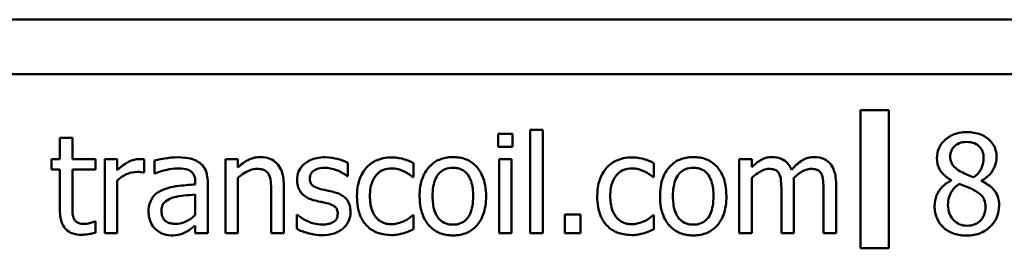
# Model space of a CAD drawing. Units: inches. Extents: x 2 to 86, y -0.3 to 67.
# Drawn here: x 73.6 to 74.8, y 38.6 to 38.9 of the extents above; entities that cross this region are included whole.
import ezdxf

# ---------------------------------------------------------------- set-up
doc = ezdxf.new("R2010")
doc.units = ezdxf.units.IN
doc.header["$LTSCALE"] = 4
doc.header["$MEASUREMENT"] = 0
doc.layers.add('Visible (ANSI)', color=7, linetype='Continuous', lineweight=50)

msp = doc.modelspace()

# ---------------------------------------------------------------- linework, layer by layer
at = {"layer": 'Visible (ANSI)'}
for p, q in [((75.9065, 38.8741), (70.0315, 38.8741)), ((75.7146, 38.8078), (70.0896, 38.8078)), ((74.6512, 38.7645), (74.6512, 38.5968)), ((74.6856, 38.7645), (74.6512, 38.7645)), ((74.6856, 38.5968), (74.6856, 38.7645)), ((74.2511, 38.7403), (74.2511, 38.615)), ((74.2663, 38.7403), (74.2511, 38.7403)), ((74.2663, 38.615), (74.2663, 38.7403)), ((73.6814, 38.7309), (73.6814, 38.705)), ((73.6966, 38.7309), (73.6814, 38.7309)), ((73.6966, 38.705), (73.6966, 38.7309)), ((74.2124, 38.7357), (74.2124, 38.72)), ((74.2297, 38.7357), (74.2124, 38.7357)), ((74.2297, 38.72), (74.2297, 38.7357)), ((74.2124, 38.72), (74.2297, 38.72)), ((73.6712, 38.705), (73.6712, 38.6925)), ((73.6814, 38.705), (73.6712, 38.705)), ((73.7245, 38.705), (73.6966, 38.705)), ((73.7245, 38.6925), (73.7245, 38.705)), ((73.7508, 38.705), (73.7357, 38.705)), ((73.7357, 38.705), (73.7357, 38.615)), ((73.7508, 38.6916), (73.7508, 38.705)), ((73.7834, 38.6888), (73.7834, 38.7045)), ((73.897, 38.705), (73.8818, 38.705)), ((73.8818, 38.705), (73.8818, 38.615)), ((73.897, 38.695), (73.897, 38.705)), ((74.2134, 38.705), (74.2134, 38.615)), ((74.2286, 38.705), (74.2134, 38.705)), ((74.2286, 38.615), (74.2286, 38.705)), ((74.5194, 38.705), (74.5043, 38.705)), ((74.5043, 38.705), (74.5043, 38.615)), ((74.5194, 38.6951), (74.5194, 38.705)), ((73.6712, 38.6925), (73.6814, 38.6925)), ((73.6814, 38.6925), (73.6814, 38.6426)), ((73.6966, 38.6496), (73.6966, 38.6925)), ((73.6966, 38.6925), (73.7245, 38.6925)), ((73.796, 38.7031), (73.796, 38.6876)), ((74.03, 38.6844), (74.03, 38.7006)), ((74.1098, 38.6831), (74.1098, 38.7002)), ((74.4009, 38.6831), (74.4009, 38.7002)), ((73.7826, 38.6888), (73.7834, 38.6888)), ((73.796, 38.6876), (73.7969, 38.6876)), ((73.897, 38.615), (73.897, 38.6823)), ((74.0292, 38.6844), (74.03, 38.6844)), ((74.1089, 38.6831), (74.1098, 38.6831)), ((74.4, 38.6831), (74.4009, 38.6831)), ((74.5194, 38.615), (74.5194, 38.6823)), ((73.7508, 38.615), (73.7508, 38.6789)), ((73.8453, 38.6771), (73.8453, 38.6742)), ((73.8605, 38.615), (73.8605, 38.6765)), ((73.9525, 38.615), (73.9525, 38.6734)), ((74.5705, 38.615), (74.5705, 38.6743)), ((74.6216, 38.615), (74.6216, 38.6743)), ((74.7612, 38.6795), (74.7612, 38.679)), ((74.7978, 38.6784), (74.7978, 38.6789)), ((73.8453, 38.6621), (73.8453, 38.6371)), ((73.9373, 38.6663), (73.9373, 38.615)), ((74.5553, 38.6671), (74.5553, 38.615)), ((74.6064, 38.6671), (74.6064, 38.615)), ((73.9683, 38.6374), (73.9683, 38.6204)), ((73.969, 38.6374), (73.9683, 38.6374)), ((74.1098, 38.637), (74.1089, 38.637)), ((74.1098, 38.62), (74.1098, 38.637)), ((74.2929, 38.6379), (74.2929, 38.615)), ((74.3121, 38.6379), (74.2929, 38.6379)), ((74.3121, 38.615), (74.3121, 38.6379)), ((74.4009, 38.637), (74.4, 38.637)), ((74.4009, 38.62), (74.4009, 38.637)), ((73.7245, 38.6294), (73.7236, 38.6294)), ((73.7245, 38.6157), (73.7245, 38.6294)), ((73.8453, 38.6245), (73.8453, 38.615)), ((73.7357, 38.615), (73.7508, 38.615)), ((73.8453, 38.615), (73.8605, 38.615)), ((73.8818, 38.615), (73.897, 38.615)), ((73.9373, 38.615), (73.9525, 38.615)), ((74.2134, 38.615), (74.2286, 38.615)), ((74.2511, 38.615), (74.2663, 38.615)), ((74.2929, 38.615), (74.3121, 38.615)), ((74.5043, 38.615), (74.5194, 38.615)), ((74.5553, 38.615), (74.5705, 38.615)), ((74.6064, 38.615), (74.6216, 38.615)), ((74.6512, 38.5968), (74.6856, 38.5968))]:
    msp.add_line(p, q, dxfattribs=at)
for points, knots in [([(74.78, 38.7377), (74.7769, 38.7377), (74.7739, 38.7374), (74.7681, 38.7363), (74.7654, 38.7355), (74.7578, 38.7321), (74.7543, 38.7291), (74.7495, 38.7241), (74.7474, 38.7211), (74.7445, 38.714), (74.7438, 38.7101), (74.7438, 38.7061)], [-0.1102716, -0.1102716, -0.1102716, -0.1102716, -0.0964395, -0.0964395, -0.0835997, -0.0835997, -0.0586004, -0.0586004, -0.03052, -0.03052, 0, 0, 0, 0]), ([(74.816, 38.7072), (74.816, 38.7092), (74.8159, 38.7113), (74.8151, 38.7152), (74.8146, 38.7171), (74.8124, 38.7223), (74.8102, 38.7252), (74.8055, 38.7299), (74.8021, 38.7327), (74.7915, 38.7369), (74.7857, 38.7377), (74.78, 38.7377)], [-0.2005967, -0.2005967, -0.2005967, -0.2005967, -0.1702994, -0.1702994, -0.1415596, -0.1415596, -0.0870786, -0.0870786, -0.0437649, -0.0437649, 0, 0, 0, 0]), ([(74.7599, 38.7079), (74.7599, 38.7104), (74.7603, 38.7129), (74.7621, 38.7171), (74.7632, 38.7188), (74.7659, 38.7214), (74.7678, 38.723), (74.7736, 38.7254), (74.7767, 38.7258), (74.7799, 38.7258)], [-0.113246, -0.113246, -0.113246, -0.113246, -0.0773888, -0.0773888, -0.0478367, -0.0478367, -0.0237548, -0.0237548, 0, 0, 0, 0]), ([(74.7799, 38.7258), (74.7831, 38.7258), (74.7864, 38.7254), (74.7923, 38.7229), (74.7941, 38.7213), (74.7967, 38.7186), (74.798, 38.7167), (74.7999, 38.7121), (74.8003, 38.7096), (74.8003, 38.707)], [-0.06027202, -0.06027202, -0.06027202, -0.06027202, -0.04869216, -0.04869216, -0.03759174, -0.03759174, -0.01988849, -0.01988849, 0, 0, 0, 0]), ([(73.7773, 38.705), (73.7753, 38.705), (73.7733, 38.7047), (73.7692, 38.7037), (73.7672, 38.703), (73.7629, 38.7008), (73.7583, 38.6983), (73.7508, 38.6916)], [-0.1989467, -0.1989467, -0.1989467, -0.1989467, -0.1403084, -0.1403084, -0.0767574, -0.0767574, 0, 0, 0, 0]), ([(73.7834, 38.7045), (73.7825, 38.7047), (73.7816, 38.7048), (73.7802, 38.705), (73.7792, 38.705), (73.7773, 38.705)], [-0.0342765, -0.0342765, -0.0342765, -0.0342765, -0.01431278, -0.01431278, 0, 0, 0, 0]), ([(73.8236, 38.7072), (73.8183, 38.7072), (73.8132, 38.7066), (73.8065, 38.7054), (73.8003, 38.7043), (73.796, 38.7031)], [-0.1486137, -0.1486137, -0.1486137, -0.1486137, -0.0339855, -0.0339855, 0, 0, 0, 0]), ([(73.8507, 38.7004), (73.849, 38.7017), (73.8472, 38.7028), (73.8434, 38.7045), (73.8413, 38.7052), (73.8367, 38.7063), (73.832, 38.7072), (73.8236, 38.7072)], [-0.1692546, -0.1692546, -0.1692546, -0.1692546, -0.1172599, -0.1172599, -0.0644088, -0.0644088, 0, 0, 0, 0]), ([(73.9243, 38.7075), (73.9219, 38.7075), (73.9195, 38.7073), (73.9148, 38.7062), (73.9125, 38.7054), (73.9079, 38.7031), (73.9033, 38.7007), (73.897, 38.695)], [-0.1789235, -0.1789235, -0.1789235, -0.1789235, -0.1215309, -0.1215309, -0.0644596, -0.0644596, 0, 0, 0, 0]), ([(73.9525, 38.6734), (73.9525, 38.6768), (73.9523, 38.6802), (73.9512, 38.6864), (73.9504, 38.6892), (73.9482, 38.6943), (73.9466, 38.6974), (73.9414, 38.7025), (73.9387, 38.7043), (73.9321, 38.707), (73.9282, 38.7075), (73.9243, 38.7075)], [-0.1627132, -0.1627132, -0.1627132, -0.1627132, -0.1214188, -0.1214188, -0.0856504, -0.0856504, -0.0543622, -0.0543622, -0.0298523, -0.0298523, 0, 0, 0, 0]), ([(74.0022, 38.7072), (73.999, 38.7072), (73.9958, 38.7069), (73.9899, 38.7057), (73.9871, 38.7049), (73.9804, 38.7018), (73.9775, 38.6994), (73.9735, 38.6953), (73.9718, 38.6927), (73.9692, 38.6866), (73.9687, 38.6831), (73.9687, 38.6796)], [-0.09846012, -0.09846012, -0.09846012, -0.09846012, -0.08409631, -0.08409631, -0.07115795, -0.07115795, -0.05056464, -0.05056464, -0.02680207, -0.02680207, 0, 0, 0, 0]), ([(74.03, 38.7006), (74.0261, 38.7028), (74.0216, 38.7043), (74.0143, 38.706), (74.009, 38.7072), (74.0022, 38.7072)], [-0.1269904, -0.1269904, -0.1269904, -0.1269904, -0.0515269, -0.0515269, 0, 0, 0, 0]), ([(74.0832, 38.7071), (74.0797, 38.7071), (74.0763, 38.7067), (74.0696, 38.7052), (74.0664, 38.7042), (74.0594, 38.7007), (74.0559, 38.6981), (74.0529, 38.6948)], [-0.08552767, -0.08552767, -0.08552767, -0.08552767, -0.0593388, -0.0593388, -0.03414895, -0.03414895, 0, 0, 0, 0]), ([(74.1098, 38.7002), (74.1059, 38.7021), (74.1017, 38.7037), (74.0954, 38.7056), (74.0904, 38.7071), (74.0832, 38.7071)], [-0.1645795, -0.1645795, -0.1645795, -0.1645795, -0.054459, -0.054459, 0, 0, 0, 0]), ([(74.1574, 38.7075), (74.1545, 38.7075), (74.1515, 38.7073), (74.146, 38.7062), (74.1433, 38.7054), (74.1364, 38.7024), (74.1326, 38.6996), (74.1264, 38.6931), (74.1232, 38.6889), (74.1181, 38.6756), (74.1171, 38.6677), (74.1171, 38.66)], [-0.2358805, -0.2358805, -0.2358805, -0.2358805, -0.2003503, -0.2003503, -0.1670533, -0.1670533, -0.108798, -0.108798, -0.0584992, -0.0584992, 0, 0, 0, 0]), ([(74.1976, 38.66), (74.1976, 38.6644), (74.1972, 38.6689), (74.1958, 38.6771), (74.1947, 38.6809), (74.1908, 38.6901), (74.1878, 38.6941), (74.1815, 38.7003), (74.1777, 38.7029), (74.1683, 38.7067), (74.1629, 38.7075), (74.1574, 38.7075)], [-0.1535857, -0.1535857, -0.1535857, -0.1535857, -0.130117, -0.130117, -0.1094003, -0.1094003, -0.0771465, -0.0771465, -0.04177, -0.04177, 0, 0, 0, 0]), ([(74.3744, 38.7071), (74.3709, 38.7071), (74.3674, 38.7067), (74.3608, 38.7052), (74.3576, 38.7042), (74.3506, 38.7007), (74.347, 38.6981), (74.344, 38.6948)], [-0.08552767, -0.08552767, -0.08552767, -0.08552767, -0.0593388, -0.0593388, -0.03414895, -0.03414895, 0, 0, 0, 0]), ([(74.4009, 38.7002), (74.397, 38.7021), (74.3928, 38.7037), (74.3866, 38.7056), (74.3815, 38.7071), (74.3744, 38.7071)], [-0.1645795, -0.1645795, -0.1645795, -0.1645795, -0.054459, -0.054459, 0, 0, 0, 0]), ([(74.4486, 38.7075), (74.4456, 38.7075), (74.4427, 38.7073), (74.4371, 38.7062), (74.4345, 38.7054), (74.4276, 38.7024), (74.4237, 38.6996), (74.4175, 38.6931), (74.4144, 38.6889), (74.4093, 38.6756), (74.4083, 38.6677), (74.4083, 38.66)], [-0.2358805, -0.2358805, -0.2358805, -0.2358805, -0.2003503, -0.2003503, -0.1670533, -0.1670533, -0.108798, -0.108798, -0.0584992, -0.0584992, 0, 0, 0, 0]), ([(74.4887, 38.66), (74.4887, 38.6644), (74.4884, 38.6689), (74.4869, 38.6771), (74.4859, 38.6809), (74.482, 38.6901), (74.4789, 38.6941), (74.4726, 38.7003), (74.4688, 38.7029), (74.4595, 38.7067), (74.454, 38.7075), (74.4486, 38.7075)], [-0.1535857, -0.1535857, -0.1535857, -0.1535857, -0.130117, -0.130117, -0.1094003, -0.1094003, -0.0771465, -0.0771465, -0.04177, -0.04177, 0, 0, 0, 0]), ([(74.544, 38.7075), (74.5418, 38.7075), (74.5395, 38.7073), (74.5352, 38.7062), (74.5331, 38.7054), (74.5288, 38.7029), (74.5247, 38.7004), (74.5194, 38.6951)], [-0.1481888, -0.1481888, -0.1481888, -0.1481888, -0.1020883, -0.1020883, -0.0570253, -0.0570253, 0, 0, 0, 0]), ([(74.5676, 38.692), (74.5669, 38.6937), (74.5661, 38.6954), (74.5642, 38.6984), (74.5632, 38.6997), (74.5611, 38.7018), (74.5589, 38.7039), (74.5515, 38.7069), (74.5478, 38.7075), (74.544, 38.7075)], [-0.1498591, -0.1498591, -0.1498591, -0.1498591, -0.1032102, -0.1032102, -0.0607318, -0.0607318, -0.0287676, -0.0287676, 0, 0, 0, 0]), ([(74.5951, 38.7075), (74.5926, 38.7075), (74.5902, 38.7072), (74.5854, 38.7059), (74.5831, 38.7049), (74.5759, 38.7005), (74.5715, 38.6964), (74.5676, 38.692)], [-0.08296812, -0.08296812, -0.08296812, -0.08296812, -0.0640461, -0.0640461, -0.04508998, -0.04508998, 0, 0, 0, 0]), ([(74.614, 38.6999), (74.6128, 38.7012), (74.6116, 38.7024), (74.6088, 38.7044), (74.6073, 38.7051), (74.6039, 38.7064), (74.6004, 38.7075), (74.5951, 38.7075)], [-0.1110848, -0.1110848, -0.1110848, -0.1110848, -0.0753658, -0.0753658, -0.0405872, -0.0405872, 0, 0, 0, 0]), ([(74.7438, 38.7061), (74.7438, 38.703), (74.7441, 38.7), (74.7461, 38.6937), (74.7475, 38.6914), (74.7521, 38.6856), (74.7566, 38.6822), (74.7612, 38.6795)], [-0.07083383, -0.07083383, -0.07083383, -0.07083383, -0.05649791, -0.05649791, -0.04030403, -0.04030403, 0, 0, 0, 0]), ([(74.7714, 38.6904), (74.7689, 38.6919), (74.7665, 38.6936), (74.7626, 38.6978), (74.7617, 38.6996), (74.7603, 38.7031), (74.7599, 38.7055), (74.7599, 38.7079)], [-0.03917408, -0.03917408, -0.03917408, -0.03917408, -0.02875341, -0.02875341, -0.01864767, -0.01864767, 0, 0, 0, 0]), ([(74.8003, 38.707), (74.8003, 38.7043), (74.8, 38.7016), (74.7985, 38.6949), (74.797, 38.6924), (74.7944, 38.6882), (74.7914, 38.6853), (74.7883, 38.6829)], [-0.04231284, -0.04231284, -0.04231284, -0.04231284, -0.03746047, -0.03746047, -0.02972104, -0.02972104, 0, 0, 0, 0]), ([(74.7978, 38.6789), (74.8015, 38.6808), (74.8049, 38.6832), (74.8107, 38.6897), (74.8127, 38.6933), (74.8153, 38.6999), (74.816, 38.7035), (74.816, 38.7072)], [-0.07861875, -0.07861875, -0.07861875, -0.07861875, -0.05412153, -0.05412153, -0.02809223, -0.02809223, 0, 0, 0, 0]), ([(73.7969, 38.6876), (73.8015, 38.6896), (73.8062, 38.6911), (73.8146, 38.6929), (73.8191, 38.6937), (73.8235, 38.6937)], [-0.07925497, -0.07925497, -0.07925497, -0.07925497, -0.03300517, -0.03300517, 0, 0, 0, 0]), ([(73.8235, 38.6937), (73.8268, 38.6937), (73.831, 38.6935), (73.8358, 38.6924), (73.8376, 38.6917), (73.8392, 38.6907)], [-0.03791044, -0.03791044, -0.03791044, -0.03791044, -0.01447843, -0.01447843, 0, 0, 0, 0]), ([(73.8605, 38.6765), (73.8605, 38.6798), (73.8602, 38.6831), (73.8589, 38.689), (73.858, 38.6915), (73.855, 38.6965), (73.8531, 38.6987), (73.8507, 38.7004)], [-0.06853175, -0.06853175, -0.06853175, -0.06853175, -0.04382554, -0.04382554, -0.02270125, -0.02270125, 0, 0, 0, 0]), ([(73.897, 38.6823), (73.9019, 38.6865), (73.9072, 38.6898), (73.9146, 38.6926), (73.9174, 38.6931), (73.9203, 38.6931)], [-0.0599997, -0.0599997, -0.0599997, -0.0599997, -0.02198825, -0.02198825, 0, 0, 0, 0]), ([(73.9203, 38.6931), (73.9226, 38.6931), (73.9251, 38.6929), (73.9283, 38.692), (73.9299, 38.6914), (73.9326, 38.6891), (73.9336, 38.6879), (73.9344, 38.6864)], [-0.06062729, -0.06062729, -0.06062729, -0.06062729, -0.02736263, -0.02736263, -0.01237631, -0.01237631, 0, 0, 0, 0]), ([(73.9841, 38.6818), (73.9841, 38.6827), (73.9842, 38.6836), (73.9845, 38.6852), (73.9848, 38.686), (73.9857, 38.688), (73.9865, 38.689), (73.9891, 38.6914), (73.9912, 38.6923), (73.9953, 38.694), (73.9986, 38.6944), (74.0019, 38.6944)], [-0.04534185, -0.04534185, -0.04534185, -0.04534185, -0.04194974, -0.04194974, -0.03880426, -0.03880426, -0.03377797, -0.03377797, -0.02516423, -0.02516423, 0, 0, 0, 0]), ([(74.0019, 38.6944), (74.0069, 38.6944), (74.0117, 38.6935), (74.0197, 38.6905), (74.0243, 38.6883), (74.0292, 38.6844)], [-0.1141529, -0.1141529, -0.1141529, -0.1141529, -0.0479905, -0.0479905, 0, 0, 0, 0]), ([(74.0529, 38.6948), (74.049, 38.6906), (74.0463, 38.6856), (74.0433, 38.6773), (74.0412, 38.6709), (74.0412, 38.6598)], [-0.2336345, -0.2336345, -0.2336345, -0.2336345, -0.0843409, -0.0843409, 0, 0, 0, 0]), ([(74.0569, 38.6598), (74.0569, 38.6633), (74.0571, 38.6668), (74.0583, 38.6732), (74.0591, 38.6762), (74.0621, 38.6827), (74.0642, 38.6854), (74.0682, 38.6893), (74.0706, 38.6909), (74.0763, 38.6933), (74.0796, 38.6938), (74.0829, 38.6938)], [-0.10101, -0.10101, -0.10101, -0.10101, -0.0835452, -0.0835452, -0.0684046, -0.0684046, -0.0474796, -0.0474796, -0.0252736, -0.0252736, 0, 0, 0, 0]), ([(74.0829, 38.6938), (74.0857, 38.6938), (74.0884, 38.6934), (74.0927, 38.6922), (74.0957, 38.6912), (74.0986, 38.6898)], [-0.06566519, -0.06566519, -0.06566519, -0.06566519, -0.02442062, -0.02442062, 0, 0, 0, 0]), ([(74.1328, 38.66), (74.1328, 38.6639), (74.133, 38.668), (74.1342, 38.675), (74.1351, 38.6782), (74.1376, 38.6839), (74.1392, 38.6863), (74.1432, 38.6903), (74.1454, 38.6918), (74.1509, 38.694), (74.1542, 38.6945), (74.1574, 38.6945)], [-0.1202797, -0.1202797, -0.1202797, -0.1202797, -0.0913893, -0.0913893, -0.0676839, -0.0676839, -0.0452598, -0.0452598, -0.024715, -0.024715, 0, 0, 0, 0]), ([(74.1574, 38.6945), (74.1594, 38.6945), (74.1613, 38.6943), (74.165, 38.6935), (74.1668, 38.6929), (74.1708, 38.6909), (74.1729, 38.6892), (74.1764, 38.6851), (74.1781, 38.6823), (74.1814, 38.6725), (74.1819, 38.666), (74.1819, 38.66)], [-0.1588055, -0.1588055, -0.1588055, -0.1588055, -0.1344892, -0.1344892, -0.1120602, -0.1120602, -0.0785528, -0.0785528, -0.0454266, -0.0454266, 0, 0, 0, 0]), ([(74.344, 38.6948), (74.3402, 38.6906), (74.3374, 38.6856), (74.3344, 38.6773), (74.3323, 38.6709), (74.3323, 38.6598)], [-0.2336345, -0.2336345, -0.2336345, -0.2336345, -0.0843409, -0.0843409, 0, 0, 0, 0]), ([(74.348, 38.6598), (74.348, 38.6633), (74.3482, 38.6668), (74.3494, 38.6732), (74.3503, 38.6762), (74.3532, 38.6827), (74.3553, 38.6854), (74.3594, 38.6893), (74.3617, 38.6909), (74.3675, 38.6933), (74.3707, 38.6938), (74.3741, 38.6938)], [-0.10101, -0.10101, -0.10101, -0.10101, -0.0835452, -0.0835452, -0.0684046, -0.0684046, -0.0474796, -0.0474796, -0.0252736, -0.0252736, 0, 0, 0, 0]), ([(74.3741, 38.6938), (74.3768, 38.6938), (74.3796, 38.6934), (74.3838, 38.6922), (74.3868, 38.6912), (74.3897, 38.6898)], [-0.06566519, -0.06566519, -0.06566519, -0.06566519, -0.02442062, -0.02442062, 0, 0, 0, 0]), ([(74.424, 38.66), (74.424, 38.6639), (74.4242, 38.668), (74.4254, 38.675), (74.4262, 38.6782), (74.4288, 38.6839), (74.4304, 38.6863), (74.4344, 38.6903), (74.4366, 38.6918), (74.4421, 38.694), (74.4453, 38.6945), (74.4486, 38.6945)], [-0.1202797, -0.1202797, -0.1202797, -0.1202797, -0.0913893, -0.0913893, -0.0676839, -0.0676839, -0.0452598, -0.0452598, -0.024715, -0.024715, 0, 0, 0, 0]), ([(74.4486, 38.6945), (74.4505, 38.6945), (74.4525, 38.6943), (74.4562, 38.6935), (74.4579, 38.6929), (74.4619, 38.6909), (74.464, 38.6892), (74.4675, 38.6851), (74.4693, 38.6823), (74.4725, 38.6725), (74.4731, 38.666), (74.4731, 38.66)], [-0.1588055, -0.1588055, -0.1588055, -0.1588055, -0.1344892, -0.1344892, -0.1120602, -0.1120602, -0.0785528, -0.0785528, -0.0454266, -0.0454266, 0, 0, 0, 0]), ([(74.5194, 38.6823), (74.5217, 38.6844), (74.5241, 38.6863), (74.5305, 38.6907), (74.5332, 38.6917), (74.5359, 38.6927), (74.538, 38.6931), (74.5402, 38.6931)], [-0.02680259, -0.02680259, -0.02680259, -0.02680259, -0.02263533, -0.02263533, -0.01622928, -0.01622928, 0, 0, 0, 0]), ([(74.5402, 38.6931), (74.5425, 38.6931), (74.5449, 38.6929), (74.5477, 38.6919), (74.549, 38.6914), (74.5514, 38.6893), (74.5522, 38.6881), (74.5528, 38.6868)], [-0.05684778, -0.05684778, -0.05684778, -0.05684778, -0.02396631, -0.02396631, -0.01089945, -0.01089945, 0, 0, 0, 0]), ([(74.5702, 38.682), (74.5725, 38.6842), (74.5751, 38.6864), (74.5796, 38.6895), (74.5822, 38.691), (74.587, 38.6927), (74.5891, 38.6931), (74.5912, 38.6931)], [-0.07274987, -0.07274987, -0.07274987, -0.07274987, -0.03920531, -0.03920531, -0.0161152, -0.0161152, 0, 0, 0, 0]), ([(74.5912, 38.6931), (74.5936, 38.6931), (74.596, 38.6929), (74.5987, 38.6919), (74.6001, 38.6914), (74.6024, 38.6893), (74.6032, 38.6881), (74.6039, 38.6868)], [-0.05684778, -0.05684778, -0.05684778, -0.05684778, -0.02396631, -0.02396631, -0.01089945, -0.01089945, 0, 0, 0, 0]), ([(74.6216, 38.6743), (74.6216, 38.6831), (74.6202, 38.6882), (74.6177, 38.6947), (74.6161, 38.6975), (74.614, 38.6999)], [-0.0528727, -0.0528727, -0.0528727, -0.0528727, -0.0244304, -0.0244304, 0, 0, 0, 0]), ([(73.7508, 38.6789), (73.7545, 38.6824), (73.7588, 38.6854), (73.7671, 38.6887), (73.7707, 38.6895), (73.7745, 38.6895)], [-0.06810943, -0.06810943, -0.06810943, -0.06810943, -0.02856714, -0.02856714, 0, 0, 0, 0]), ([(73.7745, 38.6895), (73.7759, 38.6895), (73.7775, 38.6894), (73.7795, 38.6893), (73.7809, 38.6893), (73.7826, 38.6888)], [-0.05100058, -0.05100058, -0.05100058, -0.05100058, -0.01357305, -0.01357305, 0, 0, 0, 0]), ([(73.8392, 38.6907), (73.8403, 38.69), (73.8413, 38.6892), (73.8427, 38.6874), (73.8435, 38.6862), (73.845, 38.6824), (73.8453, 38.6798), (73.8453, 38.6771)], [-0.05269379, -0.05269379, -0.05269379, -0.05269379, -0.0345229, -0.0345229, -0.02049876, -0.02049876, 0, 0, 0, 0]), ([(73.9344, 38.6864), (73.9357, 38.684), (73.9364, 38.681), (73.9372, 38.674), (73.9373, 38.6702), (73.9373, 38.6663)], [-0.05312132, -0.05312132, -0.05312132, -0.05312132, -0.02943053, -0.02943053, 0, 0, 0, 0]), ([(73.997, 38.6687), (73.9943, 38.6695), (73.9915, 38.6704), (73.9886, 38.6721), (73.9876, 38.6728), (73.9859, 38.6746), (73.9853, 38.6755), (73.9843, 38.6783), (73.9841, 38.68), (73.9841, 38.6818)], [-0.05986904, -0.05986904, -0.05986904, -0.05986904, -0.03149568, -0.03149568, -0.0219846, -0.0219846, -0.01317254, -0.01317254, 0, 0, 0, 0]), ([(74.0986, 38.6898), (74.1006, 38.6888), (74.1028, 38.6876), (74.1061, 38.6853), (74.1075, 38.6842), (74.1089, 38.6831)], [-0.03091369, -0.03091369, -0.03091369, -0.03091369, -0.01323938, -0.01323938, 0, 0, 0, 0]), ([(74.3897, 38.6898), (74.3918, 38.6888), (74.3939, 38.6876), (74.3973, 38.6853), (74.3987, 38.6842), (74.4, 38.6831)], [-0.03091369, -0.03091369, -0.03091369, -0.03091369, -0.01323938, -0.01323938, 0, 0, 0, 0]), ([(74.5528, 38.6868), (74.5539, 38.6848), (74.5545, 38.6819), (74.5552, 38.6748), (74.5553, 38.6709), (74.5553, 38.6671)], [-0.05457582, -0.05457582, -0.05457582, -0.05457582, -0.02929574, -0.02929574, 0, 0, 0, 0]), ([(74.5705, 38.6743), (74.5705, 38.6757), (74.5705, 38.6773), (74.5704, 38.6792), (74.5703, 38.6806), (74.5702, 38.682)], [-0.04433268, -0.04433268, -0.04433268, -0.04433268, -0.0105244, -0.0105244, 0, 0, 0, 0]), ([(74.6039, 38.6868), (74.605, 38.6848), (74.6056, 38.6819), (74.6062, 38.6748), (74.6064, 38.6709), (74.6064, 38.6671)], [-0.05457582, -0.05457582, -0.05457582, -0.05457582, -0.02929574, -0.02929574, 0, 0, 0, 0]), ([(74.7883, 38.6829), (74.7842, 38.6843), (74.7805, 38.686), (74.7764, 38.6879), (74.7734, 38.6893), (74.7714, 38.6904)], [-0.02733095, -0.02733095, -0.02733095, -0.02733095, -0.01738236, -0.01738236, 0, 0, 0, 0]), ([(73.8453, 38.6742), (73.8379, 38.6738), (73.8304, 38.6731), (73.8202, 38.6718), (73.8126, 38.6708), (73.8052, 38.6674)], [-0.2245565, -0.2245565, -0.2245565, -0.2245565, -0.062569, -0.062569, 0, 0, 0, 0]), ([(73.9687, 38.6796), (73.9687, 38.6773), (73.9689, 38.675), (73.97, 38.6706), (73.9708, 38.6686), (73.9737, 38.6637), (73.9758, 38.6617), (73.9807, 38.6581), (73.9845, 38.6564), (73.9883, 38.6553)], [-0.06689795, -0.06689795, -0.06689795, -0.06689795, -0.05629074, -0.05629074, -0.0463709, -0.0463709, -0.03032908, -0.03032908, 0, 0, 0, 0]), ([(74.0133, 38.665), (74.0104, 38.6657), (74.0075, 38.6664), (74.0036, 38.6672), (74.0004, 38.6678), (73.997, 38.6687)], [-0.1090526, -0.1090526, -0.1090526, -0.1090526, -0.0266619, -0.0266619, 0, 0, 0, 0]), ([(74.7612, 38.679), (74.7573, 38.6771), (74.7537, 38.6747), (74.7468, 38.6679), (74.7447, 38.664), (74.7417, 38.6568), (74.7409, 38.6525), (74.7409, 38.6481)], [-0.07997347, -0.07997347, -0.07997347, -0.07997347, -0.05908768, -0.05908768, -0.03365803, -0.03365803, 0, 0, 0, 0]), ([(74.7571, 38.6493), (74.7571, 38.6524), (74.7575, 38.6555), (74.7589, 38.6603), (74.7599, 38.6632), (74.7644, 38.6698), (74.7674, 38.6727), (74.7708, 38.675)], [-0.1069443, -0.1069443, -0.1069443, -0.1069443, -0.0606948, -0.0606948, -0.0316611, -0.0316611, 0, 0, 0, 0]), ([(74.7708, 38.675), (74.7743, 38.6736), (74.7777, 38.6722), (74.7835, 38.6699), (74.7862, 38.6687), (74.7884, 38.6675)], [-0.04768834, -0.04768834, -0.04768834, -0.04768834, -0.01924015, -0.01924015, 0, 0, 0, 0]), ([(74.8191, 38.6484), (74.8191, 38.6525), (74.8185, 38.6566), (74.816, 38.6632), (74.8144, 38.666), (74.8077, 38.673), (74.8028, 38.676), (74.7978, 38.6784)], [-0.1141784, -0.1141784, -0.1141784, -0.1141784, -0.0730925, -0.0730925, -0.0425726, -0.0425726, 0, 0, 0, 0]), ([(73.8052, 38.6674), (73.8018, 38.6659), (73.7986, 38.6639), (73.7946, 38.6598), (73.7925, 38.6573), (73.7894, 38.6495), (73.7887, 38.6453), (73.7887, 38.641)], [-0.1228518, -0.1228518, -0.1228518, -0.1228518, -0.064307, -0.064307, -0.0323268, -0.0323268, 0, 0, 0, 0]), ([(73.8044, 38.6421), (73.8044, 38.6435), (73.8045, 38.6449), (73.8051, 38.6475), (73.8055, 38.6487), (73.8067, 38.6509), (73.8077, 38.6523), (73.8122, 38.656), (73.8152, 38.6575), (73.8183, 38.6584)], [-0.0889901, -0.0889901, -0.0889901, -0.0889901, -0.06581486, -0.06581486, -0.04494402, -0.04494402, -0.02498611, -0.02498611, 0, 0, 0, 0]), ([(73.8183, 38.6584), (73.8234, 38.66), (73.828, 38.6604), (73.836, 38.6612), (73.841, 38.6617), (73.8453, 38.6621)], [-0.06128496, -0.06128496, -0.06128496, -0.06128496, -0.03311866, -0.03311866, 0, 0, 0, 0]), ([(74.0333, 38.6409), (74.0333, 38.6434), (74.0331, 38.646), (74.0319, 38.6506), (74.0311, 38.6526), (74.0292, 38.6557), (74.0275, 38.658), (74.0211, 38.6625), (74.0172, 38.664), (74.0133, 38.665)], [-0.1530615, -0.1530615, -0.1530615, -0.1530615, -0.1035586, -0.1035586, -0.0598838, -0.0598838, -0.0308583, -0.0308583, 0, 0, 0, 0]), ([(74.0412, 38.6598), (74.0412, 38.6554), (74.0415, 38.6509), (74.0428, 38.6441), (74.0437, 38.64), (74.0474, 38.6314), (74.0498, 38.6277), (74.0529, 38.6245)], [-0.1388151, -0.1388151, -0.1388151, -0.1388151, -0.0713588, -0.0713588, -0.0336992, -0.0336992, 0, 0, 0, 0]), ([(74.0829, 38.6261), (74.081, 38.6261), (74.0791, 38.6263), (74.0754, 38.627), (74.0737, 38.6276), (74.0695, 38.6295), (74.0671, 38.6312), (74.0632, 38.6355), (74.0611, 38.6385), (74.0575, 38.6481), (74.0569, 38.6541), (74.0569, 38.6598)], [-0.159055, -0.159055, -0.159055, -0.159055, -0.1357034, -0.1357034, -0.1139922, -0.1139922, -0.0783592, -0.0783592, -0.0435058, -0.0435058, 0, 0, 0, 0]), ([(74.1171, 38.66), (74.1171, 38.6554), (74.1175, 38.6508), (74.1191, 38.6423), (74.1203, 38.6384), (74.1245, 38.6292), (74.1275, 38.6254), (74.1334, 38.6195), (74.1371, 38.6171), (74.1465, 38.6133), (74.1519, 38.6124), (74.1574, 38.6124)], [-0.1459752, -0.1459752, -0.1459752, -0.1459752, -0.1243006, -0.1243006, -0.1050019, -0.1050019, -0.0766955, -0.0766955, -0.0418704, -0.0418704, 0, 0, 0, 0]), ([(74.1574, 38.6255), (74.1555, 38.6255), (74.1536, 38.6256), (74.15, 38.6264), (74.1483, 38.627), (74.1443, 38.629), (74.1422, 38.6307), (74.1378, 38.6357), (74.1363, 38.639), (74.1334, 38.6476), (74.1328, 38.654), (74.1328, 38.66)], [-0.1062565, -0.1062565, -0.1062565, -0.1062565, -0.0950494, -0.0950494, -0.0846635, -0.0846635, -0.0686296, -0.0686296, -0.0454793, -0.0454793, 0, 0, 0, 0]), ([(74.1819, 38.66), (74.1819, 38.6561), (74.1817, 38.652), (74.1804, 38.645), (74.1796, 38.6417), (74.1766, 38.6352), (74.1748, 38.633), (74.1714, 38.6296), (74.1692, 38.6282), (74.1638, 38.6259), (74.1606, 38.6255), (74.1574, 38.6255)], [-0.09124758, -0.09124758, -0.09124758, -0.09124758, -0.07470957, -0.07470957, -0.06107005, -0.06107005, -0.04469174, -0.04469174, -0.02430788, -0.02430788, 0, 0, 0, 0]), ([(74.1574, 38.6124), (74.1604, 38.6124), (74.1634, 38.6127), (74.1691, 38.6138), (74.1718, 38.6146), (74.1787, 38.6177), (74.1824, 38.6204), (74.1884, 38.6267), (74.1915, 38.6308), (74.1966, 38.6443), (74.1976, 38.6523), (74.1976, 38.66)], [-0.2441071, -0.2441071, -0.2441071, -0.2441071, -0.2056969, -0.2056969, -0.1699065, -0.1699065, -0.1094321, -0.1094321, -0.0588269, -0.0588269, 0, 0, 0, 0]), ([(74.3323, 38.6598), (74.3323, 38.6554), (74.3327, 38.6509), (74.3339, 38.6441), (74.3348, 38.64), (74.3386, 38.6314), (74.3409, 38.6277), (74.344, 38.6245)], [-0.1388151, -0.1388151, -0.1388151, -0.1388151, -0.0713588, -0.0713588, -0.0336992, -0.0336992, 0, 0, 0, 0]), ([(74.3741, 38.6261), (74.3721, 38.6261), (74.3702, 38.6263), (74.3666, 38.627), (74.3649, 38.6276), (74.3606, 38.6295), (74.3583, 38.6312), (74.3544, 38.6355), (74.3523, 38.6385), (74.3487, 38.6481), (74.348, 38.6541), (74.348, 38.6598)], [-0.159055, -0.159055, -0.159055, -0.159055, -0.1357034, -0.1357034, -0.1139922, -0.1139922, -0.0783592, -0.0783592, -0.0435058, -0.0435058, 0, 0, 0, 0]), ([(74.4083, 38.66), (74.4083, 38.6554), (74.4086, 38.6508), (74.4103, 38.6423), (74.4114, 38.6384), (74.4156, 38.6292), (74.4187, 38.6254), (74.4245, 38.6195), (74.4283, 38.6171), (74.4376, 38.6133), (74.4431, 38.6124), (74.4486, 38.6124)], [-0.1459752, -0.1459752, -0.1459752, -0.1459752, -0.1243006, -0.1243006, -0.1050019, -0.1050019, -0.0766955, -0.0766955, -0.0418704, -0.0418704, 0, 0, 0, 0]), ([(74.4486, 38.6255), (74.4466, 38.6255), (74.4447, 38.6256), (74.4411, 38.6264), (74.4395, 38.627), (74.4354, 38.629), (74.4334, 38.6307), (74.429, 38.6357), (74.4274, 38.639), (74.4245, 38.6476), (74.424, 38.654), (74.424, 38.66)], [-0.1062565, -0.1062565, -0.1062565, -0.1062565, -0.0950494, -0.0950494, -0.0846635, -0.0846635, -0.0686296, -0.0686296, -0.0454793, -0.0454793, 0, 0, 0, 0]), ([(74.4486, 38.6124), (74.4516, 38.6124), (74.4546, 38.6127), (74.4603, 38.6138), (74.4629, 38.6146), (74.4698, 38.6177), (74.4736, 38.6204), (74.4796, 38.6267), (74.4827, 38.6308), (74.4878, 38.6443), (74.4887, 38.6523), (74.4887, 38.66)], [-0.2441071, -0.2441071, -0.2441071, -0.2441071, -0.2056969, -0.2056969, -0.1699065, -0.1699065, -0.1094321, -0.1094321, -0.0588269, -0.0588269, 0, 0, 0, 0]), ([(74.4731, 38.66), (74.4731, 38.6561), (74.4728, 38.652), (74.4716, 38.645), (74.4707, 38.6417), (74.4678, 38.6352), (74.4659, 38.633), (74.4625, 38.6296), (74.4603, 38.6282), (74.4549, 38.6259), (74.4517, 38.6255), (74.4486, 38.6255)], [-0.09124758, -0.09124758, -0.09124758, -0.09124758, -0.07470957, -0.07470957, -0.06107005, -0.06107005, -0.04469174, -0.04469174, -0.02430788, -0.02430788, 0, 0, 0, 0]), ([(74.7884, 38.6675), (74.792, 38.6655), (74.7956, 38.6632), (74.7992, 38.6593), (74.8003, 38.6578), (74.8022, 38.6528), (74.8025, 38.6497), (74.8025, 38.6469)], [-0.07943376, -0.07943376, -0.07943376, -0.07943376, -0.04075525, -0.04075525, -0.02200719, -0.02200719, 0, 0, 0, 0]), ([(73.6987, 38.6321), (73.6981, 38.6331), (73.6977, 38.6343), (73.6971, 38.6366), (73.6969, 38.6378), (73.6966, 38.6425), (73.6966, 38.6461), (73.6966, 38.6496)], [-0.04530408, -0.04530408, -0.04530408, -0.04530408, -0.03614321, -0.03614321, -0.02680679, -0.02680679, 0, 0, 0, 0]), ([(73.9883, 38.6553), (73.9911, 38.6546), (73.9941, 38.6539), (73.9977, 38.6531), (74.0014, 38.6523), (74.0045, 38.6516)], [-0.1124304, -0.1124304, -0.1124304, -0.1124304, -0.0242341, -0.0242341, 0, 0, 0, 0]), ([(74.0045, 38.6516), (74.0073, 38.6509), (74.0101, 38.65), (74.0139, 38.648), (74.0147, 38.6473), (74.016, 38.6459), (74.0166, 38.6449), (74.0176, 38.6423), (74.0179, 38.6406), (74.0179, 38.6389)], [-0.03517238, -0.03517238, -0.03517238, -0.03517238, -0.02714816, -0.02714816, -0.02157302, -0.02157302, -0.0126909, -0.0126909, 0, 0, 0, 0]), ([(74.7409, 38.6481), (74.7409, 38.6455), (74.7411, 38.6429), (74.7422, 38.6374), (74.7431, 38.6349), (74.7456, 38.6291), (74.748, 38.6256), (74.7512, 38.6225)], [-0.06186524, -0.06186524, -0.06186524, -0.06186524, -0.04857051, -0.04857051, -0.03315354, -0.03315354, 0, 0, 0, 0]), ([(74.7802, 38.6242), (74.7771, 38.6242), (74.7741, 38.6247), (74.7686, 38.627), (74.7663, 38.6286), (74.7624, 38.6326), (74.7605, 38.6351), (74.7577, 38.6419), (74.7571, 38.6456), (74.7571, 38.6493)], [-0.1168187, -0.1168187, -0.1168187, -0.1168187, -0.0853895, -0.0853895, -0.0556978, -0.0556978, -0.0283208, -0.0283208, 0, 0, 0, 0]), ([(74.78, 38.6122), (74.783, 38.6122), (74.786, 38.6125), (74.7918, 38.6136), (74.7945, 38.6144), (74.8026, 38.6179), (74.8066, 38.6213), (74.8124, 38.6273), (74.8148, 38.6308), (74.8183, 38.6391), (74.8191, 38.6437), (74.8191, 38.6484)], [-0.1287615, -0.1287615, -0.1287615, -0.1287615, -0.1135186, -0.1135186, -0.0991623, -0.0991623, -0.0688038, -0.0688038, -0.0358889, -0.0358889, 0, 0, 0, 0]), ([(74.8025, 38.6469), (74.8025, 38.6434), (74.802, 38.6399), (74.7997, 38.6343), (74.7983, 38.6322), (74.7952, 38.6291), (74.7931, 38.6273), (74.7867, 38.6247), (74.7835, 38.6242), (74.7802, 38.6242)], [-0.1434414, -0.1434414, -0.1434414, -0.1434414, -0.0912461, -0.0912461, -0.0520236, -0.0520236, -0.025131, -0.025131, 0, 0, 0, 0]), ([(73.6814, 38.6426), (73.6814, 38.637), (73.6821, 38.6315), (73.6856, 38.6232), (73.6874, 38.6211), (73.6908, 38.6179), (73.6932, 38.6163), (73.6997, 38.6138), (73.7037, 38.6132), (73.7076, 38.6132)], [-0.08188336, -0.08188336, -0.08188336, -0.08188336, -0.06566146, -0.06566146, -0.05287902, -0.05287902, -0.03016989, -0.03016989, 0, 0, 0, 0]), ([(73.7887, 38.641), (73.7887, 38.6389), (73.789, 38.6367), (73.7899, 38.6325), (73.7905, 38.6304), (73.7927, 38.6255), (73.7944, 38.6227), (73.7967, 38.6204)], [-0.05746382, -0.05746382, -0.05746382, -0.05746382, -0.04112824, -0.04112824, -0.02487152, -0.02487152, 0, 0, 0, 0]), ([(73.8215, 38.6264), (73.8198, 38.6264), (73.818, 38.6266), (73.8148, 38.6272), (73.8133, 38.6276), (73.8102, 38.6291), (73.809, 38.6301), (73.807, 38.6322), (73.8062, 38.6336), (73.8047, 38.6373), (73.8044, 38.6397), (73.8044, 38.6421)], [-0.05393104, -0.05393104, -0.05393104, -0.05393104, -0.04616212, -0.04616212, -0.03943842, -0.03943842, -0.03057591, -0.03057591, -0.01796361, -0.01796361, 0, 0, 0, 0]), ([(73.8453, 38.6371), (73.8409, 38.6331), (73.8361, 38.6301), (73.8289, 38.6271), (73.8253, 38.6264), (73.8215, 38.6264)], [-0.05963888, -0.05963888, -0.05963888, -0.05963888, -0.02848856, -0.02848856, 0, 0, 0, 0]), ([(73.9806, 38.6301), (73.9783, 38.6312), (73.9757, 38.6326), (73.9721, 38.6351), (73.9705, 38.6362), (73.969, 38.6374)], [-0.03389274, -0.03389274, -0.03389274, -0.03389274, -0.01447438, -0.01447438, 0, 0, 0, 0]), ([(74.0179, 38.6389), (74.0179, 38.6376), (74.0178, 38.6361), (74.0172, 38.6335), (74.0167, 38.6327), (74.0153, 38.6307), (74.0139, 38.6295), (74.0125, 38.6286)], [-0.02444662, -0.02444662, -0.02444662, -0.02444662, -0.01872554, -0.01872554, -0.01288135, -0.01288135, 0, 0, 0, 0]), ([(74.0243, 38.621), (74.0258, 38.6223), (74.0272, 38.6237), (74.0298, 38.6273), (74.0307, 38.629), (74.0327, 38.6338), (74.0333, 38.6373), (74.0333, 38.6409)], [-0.04945456, -0.04945456, -0.04945456, -0.04945456, -0.03940788, -0.03940788, -0.02760446, -0.02760446, 0, 0, 0, 0]), ([(74.1089, 38.637), (74.1037, 38.6322), (74.0985, 38.6298), (74.0918, 38.627), (74.0874, 38.6261), (74.0829, 38.6261)], [-0.05546052, -0.05546052, -0.05546052, -0.05546052, -0.03452018, -0.03452018, 0, 0, 0, 0]), ([(74.4, 38.637), (74.3948, 38.6322), (74.3897, 38.6298), (74.383, 38.627), (74.3786, 38.6261), (74.3741, 38.6261)], [-0.05546052, -0.05546052, -0.05546052, -0.05546052, -0.03452018, -0.03452018, 0, 0, 0, 0]), ([(73.7114, 38.6264), (73.7087, 38.6264), (73.706, 38.6267), (73.7023, 38.6281), (73.7014, 38.6288), (73.6999, 38.6301), (73.6992, 38.631), (73.6987, 38.6321)], [-0.02493885, -0.02493885, -0.02493885, -0.02493885, -0.01513064, -0.01513064, -0.00872296, -0.00872296, 0, 0, 0, 0]), ([(73.7236, 38.6294), (73.7223, 38.6288), (73.7203, 38.6281), (73.7172, 38.6271), (73.7151, 38.6264), (73.7114, 38.6264)], [-0.06224411, -0.06224411, -0.06224411, -0.06224411, -0.02784833, -0.02784833, 0, 0, 0, 0]), ([(73.7967, 38.6204), (73.7993, 38.6179), (73.8022, 38.6159), (73.8078, 38.6136), (73.8114, 38.6124), (73.8161, 38.6124)], [-0.08748125, -0.08748125, -0.08748125, -0.08748125, -0.03584255, -0.03584255, 0, 0, 0, 0]), ([(73.8344, 38.6168), (73.8365, 38.6179), (73.8385, 38.6192), (73.842, 38.622), (73.8437, 38.6233), (73.8453, 38.6245)], [-0.03395724, -0.03395724, -0.03395724, -0.03395724, -0.0158582, -0.0158582, 0, 0, 0, 0]), ([(73.9683, 38.6204), (73.9723, 38.6183), (73.9769, 38.6166), (73.9835, 38.6146), (73.9893, 38.6128), (73.9981, 38.6128)], [-0.196645, -0.196645, -0.196645, -0.196645, -0.067273, -0.067273, 0, 0, 0, 0]), ([(73.9987, 38.6256), (73.9954, 38.6256), (73.9922, 38.626), (73.988, 38.6272), (73.9845, 38.6282), (73.9806, 38.6301)], [-0.1328005, -0.1328005, -0.1328005, -0.1328005, -0.032955, -0.032955, 0, 0, 0, 0]), ([(73.9981, 38.6128), (74.0035, 38.6128), (74.0089, 38.6134), (74.0156, 38.6156), (74.0198, 38.6173), (74.0243, 38.621)], [-0.1389626, -0.1389626, -0.1389626, -0.1389626, -0.0443904, -0.0443904, 0, 0, 0, 0]), ([(74.0125, 38.6286), (74.0118, 38.6281), (74.0109, 38.6277), (74.0089, 38.6269), (74.0076, 38.6266), (74.0045, 38.626), (74.0017, 38.6256), (73.9987, 38.6256)], [-0.04796556, -0.04796556, -0.04796556, -0.04796556, -0.03730984, -0.03730984, -0.02301449, -0.02301449, 0, 0, 0, 0]), ([(74.0529, 38.6245), (74.0547, 38.6226), (74.0567, 38.6209), (74.0612, 38.6179), (74.0636, 38.6167), (74.0699, 38.6144), (74.0754, 38.6129), (74.0832, 38.6129)], [-0.1382596, -0.1382596, -0.1382596, -0.1382596, -0.0990316, -0.0990316, -0.059333, -0.059333, 0, 0, 0, 0]), ([(74.344, 38.6245), (74.3458, 38.6226), (74.3479, 38.6209), (74.3524, 38.6179), (74.3548, 38.6167), (74.3611, 38.6144), (74.3666, 38.6129), (74.3744, 38.6129)], [-0.1382596, -0.1382596, -0.1382596, -0.1382596, -0.0990316, -0.0990316, -0.059333, -0.059333, 0, 0, 0, 0]), ([(74.7512, 38.6225), (74.7529, 38.6209), (74.7548, 38.6194), (74.759, 38.6168), (74.7613, 38.6158), (74.767, 38.6137), (74.7723, 38.6122), (74.78, 38.6122)], [-0.1404801, -0.1404801, -0.1404801, -0.1404801, -0.1003455, -0.1003455, -0.0584253, -0.0584253, 0, 0, 0, 0]), ([(73.7076, 38.6132), (73.7104, 38.6132), (73.7131, 38.6135), (73.7177, 38.6142), (73.7207, 38.6147), (73.7245, 38.6157)], [-0.0722868, -0.0722868, -0.0722868, -0.0722868, -0.02974043, -0.02974043, 0, 0, 0, 0]), ([(73.8161, 38.6124), (73.8201, 38.6124), (73.8238, 38.6127), (73.8278, 38.6139), (73.8305, 38.6147), (73.8344, 38.6168)], [-0.1122935, -0.1122935, -0.1122935, -0.1122935, -0.0333154, -0.0333154, 0, 0, 0, 0]), ([(74.0832, 38.6129), (74.0857, 38.6129), (74.0886, 38.613), (74.0934, 38.614), (74.0957, 38.6146), (74.098, 38.6153)], [-0.03717842, -0.03717842, -0.03717842, -0.03717842, -0.01821166, -0.01821166, 0, 0, 0, 0]), ([(74.098, 38.6153), (74.1, 38.6158), (74.1022, 38.6166), (74.106, 38.6183), (74.1079, 38.6191), (74.1098, 38.62)], [-0.03190333, -0.03190333, -0.03190333, -0.03190333, -0.01575059, -0.01575059, 0, 0, 0, 0]), ([(74.3744, 38.6129), (74.3768, 38.6129), (74.3797, 38.613), (74.3845, 38.614), (74.3868, 38.6146), (74.3891, 38.6153)], [-0.03717842, -0.03717842, -0.03717842, -0.03717842, -0.01821166, -0.01821166, 0, 0, 0, 0]), ([(74.3891, 38.6153), (74.3912, 38.6158), (74.3933, 38.6166), (74.3972, 38.6183), (74.399, 38.6191), (74.4009, 38.62)], [-0.03190333, -0.03190333, -0.03190333, -0.03190333, -0.01575059, -0.01575059, 0, 0, 0, 0])]:
    msp.add_open_spline(points, degree=3, knots=knots, dxfattribs=at)

doc.saveas('drawing.dxf')
